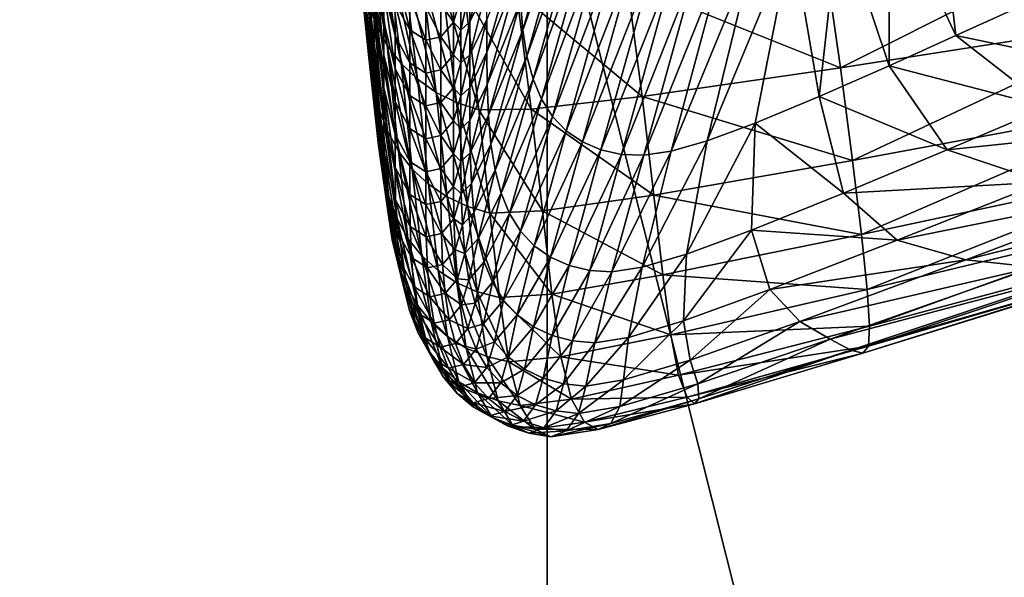
# Model space of a CAD drawing. Units: millimetres. Extents: x 0 to 11250, y 0 to 4000.
# Drawn here: x 891 to 903, y 1157 to 1163 of the extents above; entities that cross this region are included whole.
import ezdxf

# ---------------------------------------------------------------- set-up
doc = ezdxf.new("R2010")
doc.units = ezdxf.units.MM
doc.header["$MEASUREMENT"] = 0
doc.layers.add('plastik', color=3, linetype='Continuous', true_color=0x00ff00)
doc.layers.add('shiny metal', color=7, linetype='Continuous', true_color=0x7bff00)

msp = doc.modelspace()

# ---------------------------------------------------------------- meshes
at = {"layer": 'plastik'}
mesh = msp.add_polyface(dxfattribs=at)
corners = [(905.722, 1165.344, 702.736), (930.088, 1166.529, 701.451), (930.088, 1134.848, 701.687), (905.722, 1132.549, 703.712), (912.039, 1183.568, 702.906), (930.088, 1103.6, 721.193), (930.088, 1135.552, 720.792), (905.722, 1133.194, 721.225), (930.088, 1167.233, 720.556), (930.088, 1190.864, 719.644), (912.039, 1184.168, 719.18), (905.722, 1165.99, 720.249), (905.722, 1189.902, 704.475), (930.088, 1198.193, 704.481), (930.088, 1190.219, 702.132), (930.088, 1198.193, 704.481), (905.722, 1189.902, 704.475), (905.722, 1190.02, 707.659), (930.088, 1198.311, 707.665), (905.722, 1190.137, 710.843), (930.088, 1198.428, 710.85), (905.722, 1190.254, 714.028), (930.088, 1198.545, 714.034), (905.722, 1190.372, 717.212), (930.088, 1198.663, 717.218), (930.088, 1198.663, 717.218), (905.722, 1190.372, 717.212), (897.6, 1165.028, 705.288), (897.6, 1131.861, 706.51), (897.6, 1165.028, 705.288), (897.6, 1131.861, 706.51), (897.6, 1131.978, 709.694), (897.6, 1165.145, 708.472), (905.722, 1189.902, 704.475), (905.722, 1190.02, 707.659), (897.6, 1165.262, 711.656), (905.722, 1190.137, 710.843), (897.6, 1132.096, 712.878), (897.6, 1132.213, 716.062), (897.6, 1165.38, 714.84), (905.722, 1190.254, 714.028), (897.6, 1165.497, 718.024), (905.722, 1190.372, 717.212), (897.6, 1132.33, 719.247), (897.6, 1165.497, 718.024), (897.6, 1132.33, 719.247), (897.6, 1099.164, 720.469), (905.722, 1100.332, 722.242)]
mesh.append_faces([[corners[k] for k in face] for face in [(0, 1, 2, 2), (2, 3, 0, 0), (1, 0, 4, 4), (5, 6, 7, 7), (8, 9, 10, 10), (10, 11, 8, 8), (6, 8, 11, 11), (11, 7, 6, 6), (12, 13, 14, 14), (14, 4, 12, 12), (15, 16, 17, 17), (17, 18, 15, 15), (19, 20, 18, 18), (18, 17, 19, 19), (20, 19, 21, 21), (21, 22, 20, 20), (23, 24, 22, 22), (22, 21, 23, 23), (25, 26, 10, 10), (27, 12, 4, 4), (4, 0, 27, 27), (28, 27, 0, 0), (0, 3, 28, 28), (29, 30, 31, 31), (31, 32, 29, 29), (33, 29, 32, 32), (32, 34, 33, 33), (35, 36, 34, 34), (34, 32, 35, 35), (37, 35, 32, 32), (32, 31, 37, 37), (35, 37, 38, 38), (38, 39, 35, 35), (36, 35, 39, 39), (39, 40, 36, 36), (41, 42, 40, 40), (40, 39, 41, 41), (43, 41, 39, 39), (39, 38, 43, 43), (44, 45, 7, 7), (7, 11, 44, 44), (26, 44, 11, 11), (11, 10, 26, 26), (46, 43, 38, 38), (47, 7, 45, 45)]])
mesh = msp.add_polyface(dxfattribs=at)
corners = [(900.874, 1162.455, 964.899), (901.117, 1164.622, 982.923), (900.547, 1164.376, 982.871), (900.106, 1162.134, 964.829), (899.402, 1164.049, 982.815), (899.135, 1164.053, 982.814), (898.496, 1161.757, 964.755), (898.763, 1161.746, 964.757), (899.712, 1164.097, 982.822), (899.093, 1161.795, 964.765), (900.086, 1164.203, 982.839), (899.526, 1161.919, 964.787), (898.744, 1162.452, 820.784), (901.131, 1162.799, 820.874), (901.278, 1161.684, 834.924), (898.564, 1163.833, 806.694), (900.942, 1164.112, 806.792), (897.231, 1163.72, 806.645), (897.407, 1162.301, 820.738), (898.394, 1165.404, 792.571), (900.801, 1165.623, 792.675), (897.047, 1165.326, 792.519), (896.602, 1163.732, 806.629), (898.467, 1164.321, 982.809), (898.301, 1164.489, 982.808), (897.662, 1162.213, 964.751), (897.828, 1162.04, 964.752), (898.663, 1164.191, 982.811), (898.024, 1161.906, 964.753), (898.887, 1164.101, 982.812), (898.248, 1161.81, 964.754), (897.995, 1165.21, 982.806), (897.945, 1165.52, 982.806), (897.307, 1163.253, 964.749), (897.356, 1162.941, 964.749), (898.069, 1164.934, 982.807), (897.43, 1162.663, 964.75), (898.169, 1164.694, 982.808), (897.53, 1162.42, 964.75), (896.923, 1161.881, 950.078), (896.973, 1161.568, 950.078), (897.257, 1164.358, 964.749), (897.262, 1163.97, 964.749), (897.901, 1166.236, 982.806), (897.916, 1165.865, 982.806), (897.277, 1163.599, 964.749)]
mesh.append_faces([[corners[k] for k in face] for face in [(0, 1, 2, 2), (2, 3, 0, 0), (4, 5, 6, 6), (6, 7, 4, 4), (8, 4, 7, 7), (7, 9, 8, 8), (2, 10, 11, 11), (11, 3, 2, 2), (10, 8, 9, 9), (9, 11, 10, 10), (12, 13, 14, 14), (15, 16, 13, 13), (13, 12, 15, 15), (17, 15, 12, 12), (12, 18, 17, 17), (19, 20, 16, 16), (16, 15, 19, 19), (21, 19, 15, 15), (15, 17, 21, 21), (22, 17, 18, 18), (23, 24, 25, 25), (25, 26, 23, 23), (27, 23, 26, 26), (26, 28, 27, 27), (5, 29, 30, 30), (30, 6, 5, 5), (29, 27, 28, 28), (28, 30, 29, 29), (31, 32, 33, 33), (33, 34, 31, 31), (35, 31, 34, 34), (34, 36, 35, 35), (24, 37, 38, 38), (38, 25, 24, 24), (37, 35, 36, 36), (36, 38, 37, 37), (39, 40, 34, 34), (36, 34, 40, 40), (41, 42, 43, 43), (32, 44, 45, 45), (45, 33, 32, 32), (44, 43, 42, 42), (42, 45, 44, 44)]])
mesh = msp.add_polyface(dxfattribs=at)
corners = [(896.087, 1163.955, 806.629), (895.863, 1164.119, 806.629), (895.674, 1165.761, 792.501), (895.311, 1166.19, 792.501), (895.477, 1165.962, 792.501), (895.666, 1164.315, 806.629), (895.369, 1164.787, 806.629), (895.5, 1164.538, 806.629), (895.674, 1163.07, 820.723), (895.543, 1163.315, 820.722), (895.268, 1165.061, 806.629), (895.442, 1163.586, 820.722), (895.145, 1165.688, 806.629), (895.195, 1165.361, 806.629), (895.369, 1163.884, 820.722), (895.319, 1164.21, 820.722), (895.404, 1164.041, 834.792), (895.404, 1164.438, 834.792), (895.269, 1165.726, 820.722), (895.269, 1165.329, 820.722), (895.409, 1163.652, 834.792), (895.274, 1164.94, 820.722), (895.423, 1163.277, 834.792), (895.289, 1164.564, 820.722), (895.115, 1166.043, 806.629), (895.518, 1164.961, 848.605), (895.518, 1164.565, 848.605), (895.633, 1163.749, 861.928), (895.633, 1164.145, 861.928), (895.633, 1163.352, 861.928), (895.404, 1166.024, 834.792), (895.404, 1165.627, 834.792), (895.518, 1164.169, 848.605), (895.404, 1165.231, 834.792), (895.269, 1166.122, 820.722), (895.518, 1163.376, 848.605), (895.518, 1163.772, 848.605), (895.404, 1164.834, 834.792), (895.925, 1164.185, 886.147), (895.866, 1164.983, 886.103), (895.689, 1165.348, 874.468), (895.749, 1164.518, 874.512), (895.945, 1163.654, 886.162), (895.769, 1163.977, 874.526), (895.633, 1164.542, 861.928), (895.769, 1163.58, 874.526), (895.613, 1165.089, 861.914), (895.518, 1165.358, 848.605), (895.498, 1165.909, 848.591), (895.553, 1165.939, 861.87)]
mesh.append_faces([[corners[k] for k in face] for face in [(0, 1, 2, 2), (3, 4, 5, 5), (4, 2, 1, 1), (1, 5, 4, 4), (6, 7, 8, 8), (8, 9, 6, 6), (10, 6, 9, 9), (9, 11, 10, 10), (12, 13, 14, 14), (14, 15, 12, 12), (13, 10, 11, 11), (11, 14, 13, 13), (16, 17, 18, 18), (18, 19, 16, 16), (20, 16, 19, 19), (19, 21, 20, 20), (22, 20, 21, 21), (21, 23, 22, 22), (24, 12, 15, 15), (25, 26, 27, 27), (27, 28, 25, 25), (29, 27, 26, 26), (30, 31, 26, 26), (32, 26, 31, 31), (31, 33, 32, 32), (34, 18, 17, 17), (35, 36, 37, 37), (37, 17, 35, 35), (36, 32, 33, 33), (33, 37, 36, 36), (38, 39, 40, 40), (40, 41, 38, 38), (42, 38, 41, 41), (41, 43, 42, 42), (44, 28, 45, 45), (45, 43, 44, 44), (46, 44, 43, 43), (43, 41, 46, 46), (47, 25, 28, 28), (28, 44, 47, 47), (48, 47, 44, 44), (49, 46, 41, 41)]])
mesh = msp.add_polyface(dxfattribs=at)
corners = [(901.717, 1162.825, 964.982), (901.723, 1164.9, 982.985), (901.117, 1164.622, 982.923), (900.874, 1162.455, 964.899), (902.291, 1165.171, 983.047), (902.523, 1163.187, 965.064), (903.18, 1163.485, 965.133), (900.061, 1160.842, 950.185), (900.282, 1160.127, 938.017), (901.816, 1160.723, 938.148), (902.416, 1161.811, 950.402), (901.167, 1161.289, 950.284), (903.579, 1161.423, 938.305), (903.467, 1160.397, 917.733), (902.643, 1160.485, 927.592), (900.641, 1159.741, 927.435), (901.009, 1159.529, 917.565), (904.966, 1161.361, 927.78), (904.622, 1162.75, 950.619), (903.628, 1162.325, 950.52), (905.304, 1162.114, 938.462), (904.109, 1160.35, 907.704), (901.256, 1159.397, 907.547), (904.587, 1160.359, 897.315), (901.403, 1159.361, 897.182), (905.11, 1160.658, 874.71), (904.915, 1160.45, 886.38), (901.471, 1159.447, 886.273), (901.48, 1159.687, 874.62), (905.189, 1161.03, 862.117), (901.452, 1160.128, 862.024), (905.17, 1161.599, 848.825), (901.385, 1160.79, 848.716), (904.911, 1163.389, 821.025), (905.071, 1162.385, 835.054), (901.278, 1161.684, 834.924), (901.131, 1162.799, 820.874), (904.707, 1164.596, 806.955), (900.942, 1164.112, 806.792), (904.615, 1166.012, 792.848), (899.183, 1159.096, 874.565), (899.285, 1158.833, 886.208), (899.09, 1159.581, 861.968), (902.75, 1165.393, 983.098), (903.573, 1163.663, 965.175)]
mesh.append_faces([[corners[k] for k in face] for face in [(0, 1, 2, 2), (2, 3, 0, 0), (4, 5, 6, 6), (1, 0, 5, 5), (5, 4, 1, 1), (7, 8, 9, 9), (10, 0, 3, 3), (3, 11, 10, 10), (12, 10, 11, 11), (11, 9, 12, 12), (13, 14, 15, 15), (15, 16, 13, 13), (14, 9, 8, 8), (8, 15, 14, 14), (17, 12, 9, 9), (18, 6, 5, 5), (0, 10, 19, 19), (19, 5, 0, 0), (20, 19, 10, 10), (21, 13, 16, 16), (16, 22, 21, 21), (23, 21, 22, 22), (22, 24, 23, 23), (25, 26, 27, 27), (27, 28, 25, 25), (26, 23, 24, 24), (24, 27, 26, 26), (29, 25, 28, 28), (28, 30, 29, 29), (31, 29, 30, 30), (30, 32, 31, 31), (33, 34, 35, 35), (35, 36, 33, 33), (34, 31, 32, 32), (32, 35, 34, 34), (37, 33, 36, 36), (36, 38, 37, 37), (39, 37, 38, 38), (40, 28, 27, 27), (41, 27, 24, 24), (42, 30, 28, 28), (43, 6, 44, 44)]])
mesh = msp.add_polyface(dxfattribs=at)
corners = [(906.338, 1161.422, 917.935), (904.966, 1161.361, 927.78), (902.643, 1160.485, 927.592), (903.467, 1160.397, 917.733), (901.816, 1160.723, 938.148), (905.304, 1162.114, 938.462), (907.252, 1162.225, 927.968), (909.142, 1162.938, 928.125), (906.726, 1162.684, 938.592), (909.173, 1162.432, 918.137), (903.579, 1161.423, 938.305), (902.523, 1163.187, 965.064), (903.628, 1162.325, 950.52), (904.622, 1162.75, 950.619), (902.416, 1161.811, 950.402), (907.456, 1161.474, 907.892), (904.109, 1160.35, 907.704), (908.329, 1161.534, 897.474), (904.587, 1160.359, 897.315), (909.388, 1161.803, 874.818), (908.97, 1161.632, 886.508), (904.915, 1160.45, 886.38), (905.11, 1160.658, 874.71), (909.596, 1162.096, 862.229), (905.189, 1161.03, 862.117), (909.634, 1162.557, 848.955), (905.17, 1161.599, 848.825), (909.368, 1164.095, 821.206), (909.544, 1163.22, 835.211), (905.071, 1162.385, 835.054), (904.911, 1163.389, 821.025), (909.148, 1165.178, 807.151), (904.707, 1164.596, 806.955), (903.025, 1165.525, 983.129), (903.573, 1163.663, 965.175), (904.792, 1164.247, 965.603), (905.219, 1163.003, 950.678), (903.18, 1163.485, 965.133), (907.579, 1163.025, 938.67), (906.511, 1163.578, 951.115), (908.961, 1163.595, 939.08), (910.276, 1163.363, 928.219), (909.593, 1164.962, 952.348)]
mesh.append_faces([[corners[k] for k in face] for face in [(0, 1, 2, 2), (2, 3, 0, 0), (4, 2, 1, 1), (5, 6, 7, 7), (7, 8, 5, 5), (1, 0, 9, 9), (9, 6, 1, 1), (10, 1, 6, 6), (6, 5, 10, 10), (11, 12, 13, 13), (12, 5, 8, 8), (8, 13, 12, 12), (14, 10, 5, 5), (15, 0, 3, 3), (3, 16, 15, 15), (17, 15, 16, 16), (16, 18, 17, 17), (19, 20, 21, 21), (21, 22, 19, 19), (20, 17, 18, 18), (18, 21, 20, 20), (23, 19, 22, 22), (22, 24, 23, 23), (25, 23, 24, 24), (24, 26, 25, 25), (27, 28, 29, 29), (29, 30, 27, 27), (28, 25, 26, 26), (26, 29, 28, 28), (31, 27, 30, 30), (30, 32, 31, 31), (33, 34, 35, 35), (36, 34, 37, 37), (37, 13, 36, 36), (38, 36, 13, 13), (13, 8, 38, 38), (39, 35, 34, 34), (34, 36, 39, 39), (40, 39, 36, 36), (36, 38, 40, 40), (41, 38, 8, 8), (35, 39, 42, 42)]])
mesh = msp.add_polyface(dxfattribs=at)
corners = [(896.261, 1162.503, 820.723), (896.037, 1162.661, 820.723), (895.863, 1164.119, 806.629), (895.5, 1164.538, 806.629), (895.666, 1164.315, 806.629), (895.84, 1162.851, 820.723), (895.674, 1163.07, 820.723), (895.503, 1162.6, 834.792), (895.453, 1162.924, 834.792), (895.319, 1164.21, 820.722), (895.369, 1163.884, 820.722), (895.577, 1162.303, 834.792), (895.442, 1163.586, 820.722), (895.677, 1162.035, 834.792), (895.543, 1163.315, 820.722), (895.633, 1162.163, 861.928), (895.633, 1162.559, 861.928), (895.518, 1163.376, 848.605), (895.518, 1162.979, 848.605), (895.404, 1164.438, 834.792), (895.404, 1164.041, 834.792), (895.523, 1162.59, 848.605), (895.409, 1163.652, 834.792), (895.423, 1163.277, 834.792), (895.289, 1164.564, 820.722), (895.538, 1162.216, 848.605), (895.945, 1162.861, 886.162), (895.945, 1163.258, 886.162), (895.769, 1163.58, 874.526), (895.769, 1163.184, 874.526), (895.945, 1162.465, 886.162), (895.769, 1162.788, 874.526), (896.138, 1162.737, 897.045), (896.138, 1163.133, 897.045), (896.138, 1162.34, 897.045), (895.633, 1163.352, 861.928), (895.633, 1162.956, 861.928), (895.769, 1162.391, 874.526), (895.518, 1163.772, 848.605), (895.518, 1164.169, 848.605), (895.633, 1164.145, 861.928), (895.633, 1163.749, 861.928), (895.518, 1164.565, 848.605), (895.945, 1163.654, 886.162), (895.769, 1163.977, 874.526), (896.138, 1163.53, 897.045), (895.925, 1164.185, 886.147)]
mesh.append_faces([[corners[k] for k in face] for face in [(0, 1, 2, 2), (3, 4, 5, 5), (5, 6, 3, 3), (4, 2, 1, 1), (1, 5, 4, 4), (7, 8, 9, 9), (9, 10, 7, 7), (11, 7, 10, 10), (10, 12, 11, 11), (13, 11, 12, 12), (12, 14, 13, 13), (15, 16, 17, 17), (18, 17, 19, 19), (19, 20, 18, 18), (21, 18, 20, 20), (20, 22, 21, 21), (8, 23, 24, 24), (24, 9, 8, 8), (25, 21, 22, 22), (22, 23, 25, 25), (26, 27, 28, 28), (28, 29, 26, 26), (30, 26, 29, 29), (29, 31, 30, 30), (32, 33, 27, 27), (27, 26, 32, 32), (34, 32, 26, 26), (35, 36, 37, 37), (37, 31, 35, 35), (38, 17, 16, 16), (16, 36, 38, 38), (39, 38, 36, 36), (36, 35, 39, 39), (40, 41, 29, 29), (29, 28, 40, 40), (41, 35, 31, 31), (31, 29, 41, 41), (42, 39, 35, 35), (27, 43, 44, 44), (44, 28, 27, 27), (33, 45, 43, 43), (46, 43, 45, 45)]])
mesh = msp.add_polyface(dxfattribs=at)
corners = [(896.334, 1163.825, 806.629), (896.602, 1163.732, 806.629), (896.776, 1162.294, 820.723), (896.509, 1162.38, 820.723), (897.407, 1162.301, 820.738), (896.087, 1163.955, 806.629), (896.261, 1162.503, 820.723), (895.863, 1164.119, 806.629), (897.307, 1163.253, 964.749), (897.277, 1163.599, 964.749), (896.894, 1162.227, 950.078), (896.879, 1162.599, 950.077), (897.262, 1163.97, 964.749), (896.874, 1163.383, 950.077), (896.874, 1162.987, 950.077), (897.257, 1164.358, 964.749), (896.667, 1162.561, 937.879), (896.667, 1162.164, 937.879), (896.667, 1162.957, 937.878), (896.874, 1163.78, 950.077), (896.667, 1163.354, 937.879), (896.874, 1164.176, 950.077), (896.667, 1163.75, 937.879), (896.559, 1163.255, 927.271), (896.559, 1163.652, 927.271), (896.47, 1163.35, 917.39), (896.47, 1162.954, 917.39), (896.559, 1162.859, 927.271), (896.47, 1162.558, 917.39), (896.667, 1164.147, 937.879), (896.559, 1162.463, 927.271), (896.321, 1163.172, 907.385), (896.321, 1162.776, 907.385), (896.138, 1163.133, 897.045), (896.138, 1162.737, 897.045), (896.559, 1164.048, 927.271), (896.47, 1163.747, 917.39), (896.321, 1163.569, 907.385), (896.305, 1164.07, 907.37), (896.138, 1163.53, 897.045), (896.119, 1164.046, 897.03), (895.945, 1163.654, 886.162), (895.945, 1163.258, 886.162)]
mesh.append_faces([[corners[k] for k in face] for face in [(0, 1, 2, 2), (2, 3, 0, 0), (4, 2, 1, 1), (5, 0, 3, 3), (3, 6, 5, 5), (7, 5, 6, 6), (8, 9, 10, 10), (11, 10, 9, 9), (9, 12, 11, 11), (13, 14, 15, 15), (16, 17, 14, 14), (14, 13, 16, 16), (14, 11, 12, 12), (12, 15, 14, 14), (18, 16, 13, 13), (13, 19, 18, 18), (20, 18, 19, 19), (19, 21, 20, 20), (22, 20, 21, 21), (23, 24, 25, 25), (25, 26, 23, 23), (27, 23, 26, 26), (26, 28, 27, 27), (22, 29, 24, 24), (24, 23, 22, 22), (20, 22, 23, 23), (23, 27, 20, 20), (18, 20, 27, 27), (27, 30, 18, 18), (31, 32, 26, 26), (26, 25, 31, 31), (33, 34, 32, 32), (32, 31, 33, 33), (28, 26, 32, 32), (24, 35, 36, 36), (36, 25, 24, 24), (37, 31, 25, 25), (25, 36, 37, 37), (38, 37, 36, 36), (39, 33, 31, 31), (31, 37, 39, 39), (40, 39, 37, 37), (41, 42, 33, 33)]])
mesh = msp.add_polyface(dxfattribs=at)
corners = [(895.974, 1161.58, 834.793), (895.808, 1161.794, 834.793), (895.674, 1163.07, 820.723), (895.84, 1162.851, 820.723), (896.171, 1161.396, 834.793), (896.037, 1162.661, 820.723), (896.395, 1161.244, 834.793), (895.618, 1161.54, 848.605), (895.568, 1161.863, 848.605), (895.453, 1162.924, 834.792), (895.503, 1162.6, 834.792), (895.691, 1161.246, 848.605), (895.577, 1162.303, 834.792), (895.677, 1162.035, 834.792), (895.543, 1163.315, 820.722), (895.923, 1160.744, 848.606), (895.792, 1160.981, 848.605), (895.945, 1161.275, 886.162), (895.945, 1161.672, 886.162), (895.769, 1161.995, 874.526), (895.769, 1161.598, 874.526), (896.138, 1161.151, 897.045), (896.138, 1161.547, 897.045), (895.789, 1160.836, 874.526), (895.774, 1161.209, 874.526), (895.638, 1161.774, 861.928), (895.538, 1162.216, 848.605), (895.683, 1161.049, 861.928), (895.653, 1161.4, 861.928), (895.523, 1162.59, 848.605), (895.633, 1162.559, 861.928), (895.633, 1162.163, 861.928), (895.518, 1163.376, 848.605), (895.518, 1162.979, 848.605), (895.423, 1163.277, 834.792), (895.945, 1162.861, 886.162), (895.945, 1162.465, 886.162), (896.138, 1162.34, 897.045), (895.945, 1162.068, 886.162), (895.769, 1162.391, 874.526), (896.138, 1161.944, 897.045), (895.769, 1162.788, 874.526), (895.633, 1162.956, 861.928)]
mesh.append_faces([[corners[k] for k in face] for face in [(0, 1, 2, 2), (2, 3, 0, 0), (4, 0, 3, 3), (3, 5, 4, 4), (6, 4, 5, 5), (7, 8, 9, 9), (9, 10, 7, 7), (11, 7, 10, 10), (10, 12, 11, 11), (1, 13, 14, 14), (14, 2, 1, 1), (15, 16, 13, 13), (16, 11, 12, 12), (12, 13, 16, 16), (17, 18, 19, 19), (19, 20, 17, 17), (21, 22, 18, 18), (23, 24, 25, 25), (26, 8, 27, 27), (27, 28, 26, 26), (29, 26, 28, 28), (28, 25, 29, 29), (30, 31, 20, 20), (20, 19, 30, 30), (32, 33, 31, 31), (31, 25, 24, 24), (24, 20, 31, 31), (33, 29, 25, 25), (25, 31, 33, 33), (8, 26, 34, 34), (34, 9, 8, 8), (35, 36, 37, 37), (18, 38, 39, 39), (39, 19, 18, 18), (22, 40, 38, 38), (38, 18, 22, 22), (38, 36, 41, 41), (41, 39, 38, 38), (40, 37, 36, 36), (36, 38, 40, 40), (42, 30, 19, 19), (19, 39, 42, 42)]])
mesh = msp.add_polyface(dxfattribs=at)
corners = [(896.91, 1161.05, 834.793), (896.643, 1161.128, 834.793), (896.509, 1162.38, 820.723), (896.776, 1162.294, 820.723), (897.542, 1161.075, 834.807), (896.395, 1161.244, 834.793), (896.261, 1162.503, 820.723), (896.037, 1162.661, 820.723), (897.356, 1162.941, 964.749), (897.307, 1163.253, 964.749), (896.923, 1161.881, 950.078), (896.973, 1161.568, 950.078), (896.717, 1161.057, 937.879), (896.894, 1162.227, 950.078), (896.687, 1161.404, 937.879), (896.672, 1161.776, 937.879), (896.879, 1162.599, 950.077), (896.667, 1162.164, 937.879), (896.874, 1162.987, 950.077), (896.559, 1161.67, 927.271), (896.559, 1162.066, 927.271), (896.47, 1161.765, 917.39), (896.47, 1161.368, 917.39), (896.564, 1161.281, 927.271), (896.667, 1162.561, 937.879), (896.321, 1161.587, 907.385), (896.321, 1161.19, 907.385), (896.138, 1161.547, 897.045), (896.559, 1162.463, 927.271), (896.47, 1162.161, 917.39), (896.667, 1162.957, 937.878), (896.559, 1162.859, 927.271), (896.47, 1162.558, 917.39), (896.321, 1161.983, 907.385), (896.321, 1162.38, 907.385), (896.138, 1161.944, 897.045), (896.138, 1162.34, 897.045), (896.321, 1162.776, 907.385), (896.138, 1162.737, 897.045)]
mesh.append_faces([[corners[k] for k in face] for face in [(0, 1, 2, 2), (2, 3, 0, 0), (4, 0, 3, 3), (1, 5, 6, 6), (6, 2, 1, 1), (7, 6, 5, 5), (8, 9, 10, 10), (11, 10, 12, 12), (13, 10, 9, 9), (14, 12, 10, 10), (10, 13, 14, 14), (15, 14, 13, 13), (13, 16, 15, 15), (17, 15, 16, 16), (16, 18, 17, 17), (19, 20, 21, 21), (21, 22, 19, 19), (23, 19, 22, 22), (17, 24, 20, 20), (20, 19, 17, 17), (15, 17, 19, 19), (19, 23, 15, 15), (14, 15, 23, 23), (22, 21, 25, 25), (26, 25, 27, 27), (20, 28, 29, 29), (29, 21, 20, 20), (24, 30, 28, 28), (28, 20, 24, 24), (28, 31, 32, 32), (32, 29, 28, 28), (33, 25, 21, 21), (21, 29, 33, 33), (34, 33, 29, 29), (29, 32, 34, 34), (35, 27, 25, 25), (25, 33, 35, 35), (36, 35, 33, 33), (33, 34, 36, 36), (37, 34, 32, 32), (38, 36, 34, 34), (34, 37, 38, 38)]])
mesh = msp.add_polyface(dxfattribs=at)
corners = [(901.167, 1161.289, 950.284), (900.874, 1162.455, 964.899), (900.106, 1162.134, 964.829), (900.061, 1160.842, 950.185), (901.816, 1160.723, 938.148), (899.278, 1160.554, 950.126), (899.526, 1161.919, 964.787), (898.743, 1160.396, 950.095), (899.093, 1161.795, 964.765), (899.243, 1159.751, 937.938), (900.282, 1160.127, 938.017), (898.58, 1159.552, 937.898), (898.113, 1160.357, 950.083), (898.38, 1160.34, 950.084), (898.763, 1161.746, 964.757), (898.496, 1161.757, 964.755), (898.994, 1160.304, 848.651), (901.385, 1160.79, 848.716), (901.452, 1160.128, 862.024), (896.776, 1162.294, 820.723), (897.407, 1162.301, 820.738), (897.542, 1161.075, 834.807), (896.91, 1161.05, 834.793), (897.656, 1160.074, 848.618), (901.278, 1161.684, 834.924), (898.883, 1161.266, 834.846), (898.744, 1162.452, 820.784), (897.865, 1160.417, 950.082), (898.248, 1161.81, 964.754), (897.641, 1160.517, 950.081), (898.024, 1161.906, 964.753), (897.279, 1160.832, 950.079), (897.444, 1160.656, 950.08), (897.828, 1162.04, 964.752), (897.662, 1162.213, 964.751), (897.072, 1160.002, 937.88), (897.238, 1159.822, 937.881), (897.435, 1159.679, 937.881), (897.147, 1161.043, 950.079), (897.53, 1162.42, 964.75), (897.047, 1161.288, 950.078), (897.43, 1162.663, 964.75), (896.941, 1160.215, 937.88), (896.973, 1161.568, 950.078)]
mesh.append_faces([[corners[k] for k in face] for face in [(0, 1, 2, 2), (2, 3, 0, 0), (4, 0, 3, 3), (5, 3, 2, 2), (2, 6, 5, 5), (7, 5, 6, 6), (6, 8, 7, 7), (9, 10, 3, 3), (3, 5, 9, 9), (11, 9, 5, 5), (12, 13, 14, 14), (14, 15, 12, 12), (13, 7, 8, 8), (8, 14, 13, 13), (16, 17, 18, 18), (19, 20, 21, 21), (22, 21, 23, 23), (24, 25, 26, 26), (17, 16, 25, 25), (25, 24, 17, 17), (25, 21, 20, 20), (20, 26, 25, 25), (16, 23, 21, 21), (21, 25, 16, 16), (27, 12, 15, 15), (15, 28, 27, 27), (29, 27, 28, 28), (28, 30, 29, 29), (31, 32, 33, 33), (33, 34, 31, 31), (35, 36, 32, 32), (32, 31, 35, 35), (32, 29, 30, 30), (30, 33, 32, 32), (36, 37, 29, 29), (29, 32, 36, 36), (38, 31, 34, 34), (34, 39, 38, 38), (40, 38, 39, 39), (39, 41, 40, 40), (42, 35, 31, 31), (43, 40, 41, 41)]])
mesh = msp.add_polyface(dxfattribs=at)
corners = [(895.923, 1160.744, 848.606), (896.089, 1160.534, 848.606), (896.204, 1159.734, 861.929), (896.038, 1159.939, 861.929), (896.401, 1159.561, 861.929), (895.808, 1161.794, 834.793), (895.974, 1161.58, 834.793), (896.286, 1160.356, 848.606), (896.171, 1161.396, 834.793), (896.045, 1159.844, 886.162), (895.995, 1160.163, 886.162), (895.818, 1160.485, 874.526), (895.868, 1160.165, 874.526), (896.237, 1159.722, 897.045), (896.188, 1160.04, 897.045), (896.042, 1159.615, 874.527), (895.942, 1159.875, 874.526), (895.806, 1160.435, 861.928), (895.792, 1160.981, 848.605), (895.906, 1160.172, 861.928), (895.691, 1161.246, 848.605), (895.683, 1161.049, 861.928), (895.733, 1160.727, 861.928), (895.568, 1161.863, 848.605), (895.618, 1161.54, 848.605), (895.677, 1162.035, 834.792), (896.138, 1161.547, 897.045), (896.138, 1161.151, 897.045), (896.321, 1161.19, 907.385), (896.326, 1160.802, 907.385), (895.95, 1160.887, 886.162), (895.945, 1161.275, 886.162), (895.769, 1161.598, 874.526), (895.774, 1161.209, 874.526), (895.945, 1161.672, 886.162), (896.143, 1160.762, 897.045), (895.965, 1160.513, 886.162), (895.789, 1160.836, 874.526), (896.158, 1160.389, 897.045), (895.653, 1161.4, 861.928), (895.638, 1161.774, 861.928)]
mesh.append_faces([[corners[k] for k in face] for face in [(0, 1, 2, 2), (2, 3, 0, 0), (4, 2, 1, 1), (1, 0, 5, 5), (5, 6, 1, 1), (7, 1, 6, 6), (6, 8, 7, 7), (9, 10, 11, 11), (11, 12, 9, 9), (13, 14, 10, 10), (15, 16, 17, 17), (18, 0, 3, 3), (3, 19, 18, 18), (20, 18, 19, 19), (19, 17, 20, 20), (21, 22, 12, 12), (12, 11, 21, 21), (23, 24, 22, 22), (22, 21, 23, 23), (22, 17, 16, 16), (16, 12, 22, 22), (24, 20, 17, 17), (17, 22, 24, 24), (25, 5, 0, 0), (26, 27, 28, 28), (29, 28, 27, 27), (30, 31, 32, 32), (32, 33, 30, 30), (34, 31, 27, 27), (35, 27, 31, 31), (31, 30, 35, 35), (10, 36, 37, 37), (37, 11, 10, 10), (14, 38, 36, 36), (36, 10, 14, 14), (36, 30, 33, 33), (33, 37, 36, 36), (38, 35, 30, 30), (30, 36, 38, 38), (39, 21, 11, 11), (11, 37, 39, 39), (40, 39, 37, 37)]])
mesh = msp.add_polyface(dxfattribs=at)
corners = [(897.025, 1160.031, 848.607), (896.757, 1160.101, 848.606), (896.643, 1161.128, 834.793), (896.91, 1161.05, 834.793), (897.656, 1160.074, 848.618), (896.51, 1160.21, 848.606), (896.395, 1161.244, 834.793), (896.286, 1160.356, 848.606), (896.171, 1161.396, 834.793), (897.279, 1160.832, 950.079), (897.147, 1161.043, 950.079), (896.941, 1160.215, 937.88), (896.84, 1160.463, 937.879), (897.047, 1161.288, 950.078), (896.717, 1161.057, 937.879), (896.767, 1160.743, 937.879), (896.973, 1161.568, 950.078), (896.658, 1160.247, 927.271), (896.609, 1160.562, 927.271), (896.52, 1160.259, 917.39), (896.569, 1159.943, 917.39), (896.732, 1159.965, 927.271), (896.832, 1159.715, 927.271), (896.371, 1160.08, 907.385), (896.47, 1161.368, 917.39), (896.475, 1160.98, 917.39), (896.564, 1161.281, 927.271), (896.579, 1160.909, 927.271), (896.49, 1160.608, 917.39), (896.687, 1161.404, 937.879), (896.341, 1160.429, 907.385), (896.326, 1160.802, 907.385), (896.158, 1160.389, 897.045), (896.188, 1160.04, 897.045), (896.143, 1160.762, 897.045), (896.321, 1161.587, 907.385), (896.321, 1161.19, 907.385), (896.138, 1161.151, 897.045)]
mesh.append_faces([[corners[k] for k in face] for face in [(0, 1, 2, 2), (2, 3, 0, 0), (4, 0, 3, 3), (1, 5, 6, 6), (6, 2, 1, 1), (5, 7, 8, 8), (8, 6, 5, 5), (9, 10, 11, 11), (12, 11, 10, 10), (10, 13, 12, 12), (14, 15, 16, 16), (15, 12, 13, 13), (13, 16, 15, 15), (17, 18, 19, 19), (19, 20, 17, 17), (21, 17, 20, 20), (15, 14, 18, 18), (18, 17, 15, 15), (12, 15, 17, 17), (17, 21, 12, 12), (11, 12, 21, 21), (21, 22, 11, 11), (20, 19, 23, 23), (24, 25, 26, 26), (18, 27, 28, 28), (28, 19, 18, 18), (14, 29, 27, 27), (27, 18, 14, 14), (27, 26, 25, 25), (25, 28, 27, 27), (26, 27, 29, 29), (30, 23, 19, 19), (19, 28, 30, 30), (31, 30, 28, 28), (28, 25, 31, 31), (32, 33, 23, 23), (23, 30, 32, 32), (34, 32, 30, 30), (30, 31, 34, 34), (35, 36, 24, 24), (36, 31, 25, 25), (25, 24, 36, 36), (37, 34, 31, 31)]])
mesh = msp.add_polyface(dxfattribs=at)
corners = [(896.757, 1160.101, 848.606), (897.025, 1160.031, 848.607), (897.14, 1159.257, 861.93), (896.872, 1159.32, 861.93), (897.238, 1159.822, 937.881), (897.072, 1160.002, 937.88), (896.964, 1159.499, 927.272), (897.13, 1159.316, 927.272), (896.51, 1160.21, 848.606), (896.625, 1159.422, 861.929), (896.286, 1160.356, 848.606), (896.401, 1159.561, 861.929), (896.038, 1159.939, 861.929), (896.204, 1159.734, 861.929), (896.339, 1159.185, 874.527), (896.174, 1159.385, 874.527), (896.536, 1159.017, 874.527), (896.089, 1160.534, 848.606), (896.569, 1159.943, 917.39), (896.643, 1159.66, 917.39), (896.732, 1159.965, 927.271), (896.832, 1159.715, 927.271), (896.743, 1159.409, 917.391), (896.875, 1159.19, 917.391), (896.941, 1160.215, 937.88), (896.494, 1159.478, 907.385), (896.594, 1159.225, 907.385), (896.311, 1159.435, 897.045), (896.371, 1160.08, 907.385), (896.421, 1159.763, 907.385), (896.188, 1160.04, 897.045), (896.237, 1159.722, 897.045), (896.118, 1159.556, 886.162), (896.045, 1159.844, 886.162), (895.868, 1160.165, 874.526), (895.942, 1159.875, 874.526), (895.995, 1160.163, 886.162), (896.35, 1159.072, 886.163), (896.219, 1159.299, 886.162), (896.042, 1159.615, 874.527), (896.411, 1159.18, 897.046), (895.906, 1160.172, 861.928), (895.806, 1160.435, 861.928)]
mesh.append_faces([[corners[k] for k in face] for face in [(0, 1, 2, 2), (2, 3, 0, 0), (4, 5, 6, 6), (6, 7, 4, 4), (8, 0, 3, 3), (3, 9, 8, 8), (10, 8, 9, 9), (9, 11, 10, 10), (12, 13, 14, 14), (14, 15, 12, 12), (13, 11, 16, 16), (16, 14, 13, 13), (17, 10, 11, 11), (18, 19, 20, 20), (6, 21, 22, 22), (22, 23, 6, 6), (5, 24, 21, 21), (21, 6, 5, 5), (21, 20, 19, 19), (19, 22, 21, 21), (25, 26, 22, 22), (22, 19, 25, 25), (26, 25, 27, 27), (28, 29, 18, 18), (30, 31, 29, 29), (29, 28, 30, 30), (29, 25, 19, 19), (19, 18, 29, 29), (31, 27, 25, 25), (25, 29, 31, 31), (32, 33, 34, 34), (34, 35, 32, 32), (36, 33, 31, 31), (27, 31, 33, 33), (33, 32, 27, 27), (37, 38, 39, 39), (38, 32, 35, 35), (35, 39, 38, 38), (40, 27, 32, 32), (41, 12, 15, 15), (15, 39, 41, 41), (42, 41, 39, 39)]])
mesh = msp.add_polyface(dxfattribs=at)
corners = [(899.278, 1160.554, 950.126), (898.743, 1160.396, 950.095), (898.58, 1159.552, 937.898), (897.906, 1159.509, 937.883), (898.174, 1159.487, 937.884), (898.38, 1160.34, 950.084), (898.113, 1160.357, 950.083), (898.518, 1159.039, 927.292), (898.065, 1158.963, 927.275), (897.976, 1158.633, 917.394), (898.475, 1158.717, 917.412), (897.798, 1158.99, 927.275), (900.641, 1159.741, 927.435), (899.322, 1159.278, 927.34), (899.415, 1158.992, 917.463), (901.009, 1159.529, 917.565), (900.282, 1160.127, 938.017), (899.243, 1159.751, 937.938), (899.425, 1158.81, 907.452), (901.256, 1159.397, 907.547), (898.366, 1158.513, 907.405), (899.374, 1158.749, 897.102), (901.403, 1159.361, 897.182), (898.215, 1158.443, 897.062), (897.828, 1158.426, 907.389), (897.644, 1158.355, 897.048), (897.452, 1158.446, 886.165), (898.049, 1158.529, 886.176), (901.471, 1159.447, 886.273), (899.285, 1158.833, 886.208), (899.183, 1159.096, 874.565), (897.891, 1158.806, 874.538), (901.48, 1159.687, 874.62), (899.09, 1159.581, 861.968), (897.766, 1159.317, 861.94), (901.452, 1160.128, 862.024), (898.994, 1160.304, 848.651), (897.656, 1160.074, 848.618)]
mesh.append_faces([[corners[k] for k in face] for face in [(0, 1, 2, 2), (3, 4, 5, 5), (5, 6, 3, 3), (4, 2, 1, 1), (1, 5, 4, 4), (7, 8, 9, 9), (9, 10, 7, 7), (11, 8, 4, 4), (2, 4, 8, 8), (8, 7, 2, 2), (12, 13, 14, 14), (14, 15, 12, 12), (16, 17, 13, 13), (13, 12, 16, 16), (13, 7, 10, 10), (10, 14, 13, 13), (17, 2, 7, 7), (7, 13, 17, 17), (18, 19, 15, 15), (15, 14, 18, 18), (20, 18, 14, 14), (14, 10, 20, 20), (21, 22, 19, 19), (19, 18, 21, 21), (23, 21, 18, 18), (18, 20, 23, 23), (24, 20, 10, 10), (10, 9, 24, 24), (25, 23, 20, 20), (26, 27, 23, 23), (28, 29, 30, 30), (22, 21, 29, 29), (29, 27, 31, 31), (31, 30, 29, 29), (21, 23, 27, 27), (27, 29, 21, 21), (32, 30, 33, 33), (34, 33, 30, 30), (30, 31, 34, 34), (35, 33, 36, 36), (37, 36, 33, 33), (33, 34, 37, 37)]])
mesh = msp.add_polyface(dxfattribs=at)
corners = [(898.065, 1158.963, 927.275), (897.798, 1158.99, 927.275), (897.709, 1158.665, 917.394), (897.976, 1158.633, 917.394), (898.174, 1159.487, 937.884), (897.906, 1159.509, 937.883), (897.56, 1158.463, 907.388), (897.828, 1158.426, 907.389), (897.377, 1158.398, 897.048), (897.644, 1158.355, 897.048), (898.366, 1158.513, 907.405), (897.452, 1158.446, 886.165), (897.184, 1158.495, 886.164), (897.008, 1158.788, 874.528), (897.275, 1158.732, 874.528), (898.049, 1158.529, 886.176), (897.891, 1158.806, 874.538), (898.215, 1158.443, 897.062), (897.14, 1159.257, 861.93), (897.766, 1159.317, 861.94), (897.025, 1160.031, 848.607), (897.656, 1160.074, 848.618), (897.659, 1159.574, 937.882), (898.113, 1160.357, 950.083), (897.865, 1160.417, 950.082), (897.435, 1159.679, 937.881), (897.641, 1160.517, 950.081), (897.041, 1159.004, 917.392), (897.237, 1158.853, 917.392), (897.327, 1159.169, 927.273), (897.238, 1159.822, 937.881), (897.13, 1159.316, 927.272), (897.551, 1159.06, 927.274), (897.461, 1158.74, 917.393), (897.313, 1158.542, 907.387), (897.089, 1158.66, 907.387), (897.129, 1158.482, 897.047), (896.905, 1158.605, 897.047), (896.937, 1158.585, 886.164)]
mesh.append_faces([[corners[k] for k in face] for face in [(0, 1, 2, 2), (2, 3, 0, 0), (4, 5, 1, 1), (6, 7, 3, 3), (3, 2, 6, 6), (8, 9, 7, 7), (7, 6, 8, 8), (10, 7, 9, 9), (11, 12, 13, 13), (13, 14, 11, 11), (15, 11, 14, 14), (14, 16, 15, 15), (9, 8, 12, 12), (12, 11, 9, 9), (17, 9, 11, 11), (18, 19, 16, 16), (16, 14, 18, 18), (20, 21, 19, 19), (19, 18, 20, 20), (22, 5, 23, 23), (23, 24, 22, 22), (25, 22, 24, 24), (24, 26, 25, 25), (27, 28, 29, 29), (25, 30, 31, 31), (31, 29, 25, 25), (1, 32, 33, 33), (33, 2, 1, 1), (5, 22, 32, 32), (32, 1, 5, 5), (32, 29, 28, 28), (28, 33, 32, 32), (22, 25, 29, 29), (29, 32, 22, 22), (34, 6, 2, 2), (2, 33, 34, 34), (35, 34, 33, 33), (33, 28, 35, 35), (36, 8, 6, 6), (6, 34, 36, 36), (37, 36, 34, 34), (38, 12, 8, 8)]])
mesh = msp.add_polyface(dxfattribs=at)
corners = [(896.872, 1159.32, 861.93), (897.14, 1159.257, 861.93), (897.275, 1158.732, 874.528), (897.008, 1158.788, 874.528), (897.13, 1159.316, 927.272), (896.964, 1159.499, 927.272), (896.875, 1159.19, 917.391), (897.041, 1159.004, 917.392), (897.327, 1159.169, 927.273), (897.313, 1158.542, 907.387), (897.089, 1158.66, 907.387), (896.905, 1158.605, 897.047), (896.726, 1159.004, 907.386), (896.892, 1158.815, 907.386), (896.543, 1158.956, 897.046), (896.709, 1158.764, 897.046), (897.237, 1158.853, 917.392), (896.516, 1158.876, 886.163), (896.35, 1159.072, 886.163), (896.174, 1159.385, 874.527), (896.339, 1159.185, 874.527), (896.713, 1158.712, 886.163), (896.536, 1159.017, 874.527), (897.184, 1158.495, 886.164), (896.937, 1158.585, 886.164), (896.76, 1158.883, 874.528), (897.377, 1158.398, 897.048), (897.129, 1158.482, 897.047), (896.625, 1159.422, 861.929), (896.401, 1159.561, 861.929), (896.594, 1159.225, 907.385), (896.743, 1159.409, 917.391), (896.411, 1159.18, 897.046), (896.311, 1159.435, 897.045), (896.042, 1159.615, 874.527), (896.219, 1159.299, 886.162), (896.118, 1159.556, 886.162)]
mesh.append_faces([[corners[k] for k in face] for face in [(0, 1, 2, 2), (2, 3, 0, 0), (4, 5, 6, 6), (6, 7, 4, 4), (8, 4, 7, 7), (9, 10, 11, 11), (12, 13, 7, 7), (7, 6, 12, 12), (14, 15, 13, 13), (13, 12, 14, 14), (13, 10, 16, 16), (16, 7, 13, 13), (15, 11, 10, 10), (10, 13, 15, 15), (17, 18, 19, 19), (19, 20, 17, 17), (21, 17, 20, 20), (20, 22, 21, 21), (15, 14, 18, 18), (18, 17, 15, 15), (11, 15, 17, 17), (17, 21, 11, 11), (23, 24, 25, 25), (25, 3, 23, 23), (26, 27, 24, 24), (24, 21, 22, 22), (22, 25, 24, 24), (27, 11, 21, 21), (21, 24, 27, 27), (28, 0, 3, 3), (3, 25, 28, 28), (29, 28, 25, 25), (25, 22, 29, 29), (30, 12, 6, 6), (6, 31, 30, 30), (32, 14, 12, 12), (12, 30, 32, 32), (33, 32, 30, 30), (34, 19, 18, 18), (14, 32, 35, 35), (35, 18, 14, 14), (36, 35, 32, 32)]])
at = {"layer": 'shiny metal', "color": 61, "true_color": 0xd6e5a6}
mesh = msp.add_polyface(dxfattribs=at)
corners = [(900.735, 1189.004, 719.216), (928.697, 1188.982, 718.912), (928.697, 1192.398, 718.662), (900.8, 1192.42, 718.963), (900.723, 1186.094, 717.408), (928.6, 1186.072, 717.109), (928.697, 1188.982, 718.912), (900.735, 1189.004, 719.216), (900.77, 1184.8, 714.231), (928.444, 1184.779, 713.941), (928.6, 1186.072, 717.109), (900.723, 1186.094, 717.408), (900.857, 1185.618, 710.897), (928.288, 1185.597, 710.619), (928.444, 1184.779, 713.941), (900.77, 1184.8, 714.231), (900.951, 1188.234, 708.68), (928.192, 1188.214, 708.411), (928.288, 1185.597, 710.619), (900.857, 1185.618, 710.897), (901.016, 1191.65, 708.427), (928.192, 1191.63, 708.161), (928.192, 1188.214, 708.411), (900.951, 1188.234, 708.68), (894.438, 1189.203, 718.638), (894.659, 1192.614, 718.399), (894.642, 1186.286, 716.85), (894.438, 1189.203, 718.638), (895.194, 1184.976, 713.718), (894.642, 1186.286, 716.85), (895.882, 1185.775, 710.44), (895.194, 1184.976, 713.718), (896.444, 1188.377, 708.266), (895.882, 1185.775, 710.44), (896.666, 1191.787, 708.028), (896.444, 1188.377, 708.266), (888.51, 1189.626, 716.807), (888.933, 1193.022, 716.631), (889.019, 1186.687, 715.113), (888.51, 1189.626, 716.807), (890.264, 1185.328, 712.196), (889.019, 1186.687, 715.113), (891.771, 1186.069, 709.169), (890.264, 1185.328, 712.196), (892.963, 1188.626, 707.19), (891.771, 1186.069, 709.169), (893.386, 1192.022, 707.014), (892.963, 1188.626, 707.19), (886.132, 1185.877, 709.455), (888.52, 1186.501, 707.013), (886.132, 1185.877, 709.455), (890.386, 1188.968, 705.481), (888.52, 1186.501, 707.013), (891.018, 1192.337, 705.444), (890.386, 1188.968, 705.481), (888.398, 1189.444, 702.89), (886.035, 1187.095, 703.775), (889.181, 1192.777, 703.051), (888.398, 1189.444, 702.89), (887.775, 1193.437, 699.223), (886.924, 1190.136, 698.874), (928.288, 1185.597, 710.619), (928.192, 1188.214, 708.411), (928.444, 1195.833, 713.133), (928.444, 1184.779, 713.941), (928.6, 1186.072, 717.109), (928.697, 1188.982, 718.912), (889.657, 1132.589, 338.91), (889.316, 1134.706, 338.914), (887.328, 1134.38, 341.684), (887.666, 1132.283, 341.68), (889.658, 1132.593, 335.485), (889.316, 1134.713, 335.489), (889.316, 1134.706, 338.914), (889.657, 1132.589, 338.91), (887.668, 1132.294, 332.713), (887.329, 1134.399, 332.717), (889.316, 1134.713, 335.489), (889.658, 1132.593, 335.485), (889.927, 1130.698, 338.909), (889.928, 1130.699, 335.484), (887.932, 1130.447, 332.712)]
mesh.append_faces([[corners[k] for k in face] for face in [(0, 1, 2, 2), (2, 3, 0, 0), (4, 5, 6, 6), (6, 7, 4, 4), (8, 9, 10, 10), (10, 11, 8, 8), (12, 13, 14, 14), (14, 15, 12, 12), (16, 17, 18, 18), (18, 19, 16, 16), (20, 21, 22, 22), (22, 23, 20, 20), (24, 0, 3, 3), (3, 25, 24, 24), (26, 4, 7, 7), (7, 27, 26, 26), (28, 8, 11, 11), (11, 29, 28, 28), (30, 12, 15, 15), (15, 31, 30, 30), (32, 16, 19, 19), (19, 33, 32, 32), (34, 20, 23, 23), (23, 35, 34, 34), (36, 24, 25, 25), (25, 37, 36, 36), (38, 26, 27, 27), (27, 39, 38, 38), (40, 28, 29, 29), (29, 41, 40, 40), (42, 30, 31, 31), (31, 43, 42, 42), (44, 32, 33, 33), (33, 45, 44, 44), (46, 34, 35, 35), (35, 47, 46, 46), (48, 40, 41, 41), (49, 42, 43, 43), (43, 50, 49, 49), (51, 44, 45, 45), (45, 52, 51, 51), (53, 46, 47, 47), (47, 54, 53, 53), (55, 51, 52, 52), (52, 56, 55, 55), (57, 53, 54, 54), (54, 58, 57, 57), (59, 57, 58, 58), (58, 60, 59, 59), (61, 62, 63, 63), (64, 61, 63, 63), (65, 64, 63, 63), (66, 65, 63, 63), (67, 68, 69, 69), (69, 70, 67, 67), (71, 72, 73, 73), (73, 74, 71, 71), (75, 76, 77, 77), (77, 78, 75, 75), (79, 67, 70, 70), (80, 71, 74, 74), (81, 75, 78, 78)]], dxfattribs={"color": 61})

doc.saveas('drawing.dxf')
